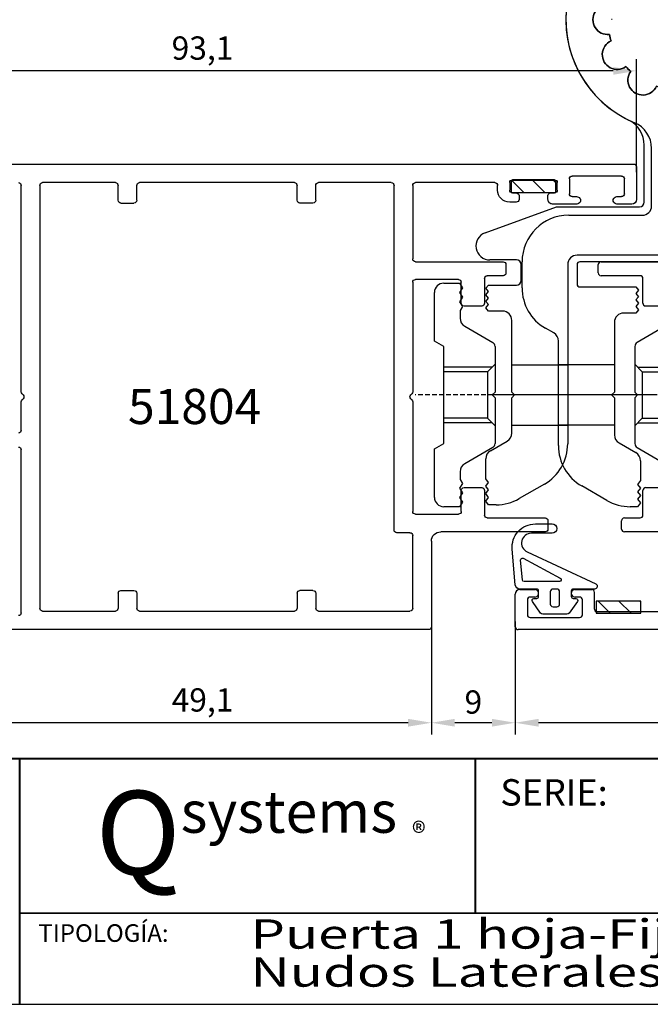
# Model space of a CAD drawing. Units: millimetres. Extents: x 2025 to 2234, y 126 to 423.
# Drawn here: x 2079 to 2147, y 126 to 231 of the extents above; entities that cross this region are included whole.
import ezdxf

# ---------------------------------------------------------------- set-up
doc = ezdxf.new("R2010")
doc.units = ezdxf.units.MM
for name, pattern in [('CONTINUA', [0]), ('DASHDOT', [23.853018093440898, 11.92650904672045, -5.963254523360223, 0, -5.963254523360223]), ('DASHED', [0.75, 0.5, -0.25])]:
    doc.linetypes.add(name, pattern=pattern)
for name, color, linetype in [('ACOTACION', 7, 'Continuous'), ('Capa1', 7, 'Continuous'), ('Catalogo', 7, 'Continuous'), ('DIBUJO', 7, 'Continuous'), ('Escuadra', 1, 'Continuous'), ('Junta', 7, 'Continuous'), ('LAVAAL Accesorio', 3, 'Continuous'), ('N', 2, 'Continuous'), ('Perfil', 7, 'Continuous'), ('Q', 1, 'Continuous'), ('TEXTO_CAJETIN', 2, 'Continuous'), ('VENTANA_4_1', 4, 'Continuous'), ('Z', 3, 'Continuous')]:
    doc.layers.add(name, color=color, linetype=linetype)
doc.layers.add('CAJETIN', color=7, linetype='Continuous', lineweight=40)
doc.styles.add('SERIE', font='ariblk.ttf')
doc.styles.get("Standard").update_dxf_attribs({"font": 'ARIALUNI.TTF'})
doc.dimstyles.new('ISO-25', dxfattribs={"dimtxt": 2.5, "dimasz": 2.5, "dimexe": 1.25, "dimexo": 0.625, "dimtad": 1, "dimtxsty": 'Standard', "dimcen": 2.5, "dimadec": 0, "dimazin": 0, "dimtfac": 1, "dimtmove": 0, "dimatfit": 3, "dimfxl": 1, "dimarcsym": 0})

# ---------------------------------------------------------------- blocks, each defined once
blk = doc.blocks.new('*D105')
at = {"layer": 'ACOTACION', "color": 0, "lineweight": -2, "transparency": 16777216}
for p, q in [((2132.500419822467, 166.6169914464164), (2132.500419822467, 154.4919962790777)), ((2177.500382002218, 165.4169962790826), (2177.500382002218, 154.4919962790777)), ((2175.000382002218, 155.7419962790777), (2135.000419822467, 155.7419962790777))]:
    blk.add_line(p, q, dxfattribs=at)
at = {"layer": 'ACOTACION', "color": 0, "transparency": 16777216}
for points in [[(2135.000419822467, 156.1586629457444), (2135.000419822467, 155.3253296124111), (2132.500419822467, 155.7419962790777)], [(2175.000382002218, 156.1586629457444), (2175.000382002218, 155.3253296124111), (2177.500382002218, 155.7419962790777)]]:
    blk.add_solid(points, dxfattribs=at)
at = {"layer": 'DEFPOINTS', "color": 0, "transparency": 16777216}
for p in [(2132.500419822467, 167.2419914464164), (2177.500382002218, 166.0419962790826), (2132.500419822467, 155.7419962790777)]:
    blk.add_point(p, dxfattribs=at)
at = {"layer": 'ACOTACION', "color": 0, "transparency": 16777216, "insert": (2155.000400912343, 157.6383127865811), "char_height": 2.5, "attachment_point": 5}
blk.add_mtext('45', dxfattribs=at)
blk = doc.blocks.new('*D106')
at = {"layer": 'ACOTACION', "color": 0, "lineweight": -2, "transparency": 16777216}
for p, q in [((2123.500471744176, 167.8865382854789), (2123.500471744176, 154.4919962790777)), ((2132.500419822467, 166.6169914464159), (2132.500419822467, 154.4919962790777)), ((2130.000419822467, 155.7419962790777), (2126.000471744176, 155.7419962790777))]:
    blk.add_line(p, q, dxfattribs=at)
at = {"layer": 'ACOTACION', "color": 0, "transparency": 16777216}
for points in [[(2126.000471744176, 156.1586629457444), (2126.000471744176, 155.3253296124111), (2123.500471744176, 155.7419962790777)], [(2130.000419822467, 156.1586629457444), (2130.000419822467, 155.3253296124111), (2132.500419822467, 155.7419962790777)]]:
    blk.add_solid(points, dxfattribs=at)
at = {"layer": 'DEFPOINTS', "color": 0, "transparency": 16777216}
for p in [(2123.500471744176, 168.5115382854789), (2132.500419822467, 167.2419914464159), (2123.500471744176, 155.7419962790777)]:
    blk.add_point(p, dxfattribs=at)
at = {"layer": 'ACOTACION', "color": 0, "transparency": 16777216, "insert": (2128.000445783322, 157.6442814086821), "char_height": 2.5, "attachment_point": 5}
blk.add_mtext('9', dxfattribs=at)
blk = doc.blocks.new('*D107')
at = {"layer": 'ACOTACION', "color": 0, "lineweight": -2, "transparency": 16777216}
for p, q in [((2123.500471744176, 167.8865382854793), (2123.500471744176, 154.4919962790777)), ((2074.400365971029, 165.4175742256155), (2074.400365971029, 154.4919962790777)), ((2121.000471744176, 155.7419962790777), (2076.900365971029, 155.7419962790777))]:
    blk.add_line(p, q, dxfattribs=at)
at = {"layer": 'ACOTACION', "color": 0, "transparency": 16777216}
for points in [[(2076.900365971029, 156.1586629457444), (2076.900365971029, 155.3253296124111), (2074.400365971029, 155.7419962790777)], [(2121.000471744176, 156.1586629457444), (2121.000471744176, 155.3253296124111), (2123.500471744176, 155.7419962790777)]]:
    blk.add_solid(points, dxfattribs=at)
at = {"layer": 'DEFPOINTS', "color": 0, "transparency": 16777216}
for p in [(2123.500471744176, 168.5115382854793), (2074.400365971029, 166.0425742256155), (2074.400365971029, 155.7419962790777)]:
    blk.add_point(p, dxfattribs=at)
at = {"layer": 'ACOTACION', "color": 0, "transparency": 16777216, "insert": (2098.950418857602, 157.8693837279181), "char_height": 2.5, "attachment_point": 5}
blk.add_mtext('49,1', dxfattribs=at)
blk = doc.blocks.new('*D110')
at = {"layer": 'ACOTACION', "color": 0, "lineweight": -2, "transparency": 16777216}
for p, q in [((2052.400398378285, 216.0670031814888), (2052.400398378285, 226.9919962790758)), ((2145.500452971026, 214.8670011117349), (2145.500452971026, 226.9919962790758)), ((2143.000452971026, 225.7419962790758), (2054.900398378285, 225.7419962790758))]:
    blk.add_line(p, q, dxfattribs=at)
at = {"layer": 'ACOTACION', "color": 0, "transparency": 16777216}
for points in [[(2054.900398378285, 226.1586629457425), (2054.900398378285, 225.3253296124091), (2052.400398378285, 225.7419962790758)], [(2143.000452971026, 226.1586629457425), (2143.000452971026, 225.3253296124091), (2145.500452971026, 225.7419962790758)]]:
    blk.add_solid(points, dxfattribs=at)
at = {"layer": 'DEFPOINTS', "color": 0, "transparency": 16777216}
for p in [(2052.400398378285, 225.7419962790758), (2052.400398378285, 215.4420031814888), (2145.500452971026, 214.2420011117349)]:
    blk.add_point(p, dxfattribs=at)
at = {"layer": 'ACOTACION', "color": 0, "transparency": 16777216, "insert": (2098.950425674656, 227.8693837279162), "char_height": 2.5, "attachment_point": 5}
blk.add_mtext('93,1', dxfattribs=at)
blk = doc.blocks.new('Art.830 Bisagra RAPIDA')
at = {"layer": 'N'}
for p, q in [((0.9999999999954525, 1.849999999993088), (6.211324865264942, 1.849999999993088)), ((6.211324865264942, 1.849999999993088), (6.788675134485857, 0.8499999999930878)), ((17.21132486534862, 0.8499999999930878), (17.78867513452224, 1.849999999993088)), ((17.78867513452224, 1.849999999993088), (22.99999999999545, 1.849999999993088)), ((9.094947017729282e-13, -0.8500000000076398), (-9.094947017729282e-13, 0.8500000000076398)), ((6.788675134485857, 0.8499999999930878), (17.21132486534862, 0.8499999999930878)), ((9.50000000000091, -3.850000000004002), (9.50000000000091, 0.8499999999939973)), ((14.50000000000273, -3.850000000002183), (14.49999999999909, 0.8499999999939973)), ((23.99999999999909, 0.8499999999876309), (24.00000000000091, -0.8500000000076398)), ((0.5000000000009095, -1.150000000006912), (9.094947017729282e-13, -0.8500000000076398)), ((1.000000000000909, -0.8500000000076398), (0.5000000000009095, -1.150000000006912)), ((1.500000000000909, -1.150000000006912), (1.000000000000909, -0.8500000000076398)), ((2.000000000000909, -0.8500000000076398), (1.500000000000909, -1.150000000006912)), ((2.500000000000909, -1.150000000006912), (2.000000000000909, -0.8500000000076398)), ((2.926066044500658, -0.8943603733077907), (2.500000000000909, -1.150000000006912)), ((3.754330181268415, -0.8943603733077907), (2.926066044500658, -0.8943603733077907)), ((21.0739339553993, -0.8943603733077907), (20.2456698185988, -0.8943603733077907)), ((21.50000000000091, -1.150000000006912), (21.0739339553993, -0.8943603733077907)), ((22.00000000000091, -0.8500000000076398), (21.50000000000091, -1.150000000006912)), ((22.50000000000091, -1.150000000006912), (22.00000000000091, -0.8500000000076398)), ((23.00000000000091, -0.8500000000076398), (22.50000000000091, -1.150000000006912)), ((23.50000000000091, -1.150000000006912), (23.00000000000091, -0.8500000000076398)), ((24.00000000000091, -0.8500000000076398), (23.50000000000091, -1.150000000006912)), ((6.355662432711142, -4.400000000017826), (4.62035558504158, -1.394360373289601)), ((19.37964441480744, -1.394360373316886), (17.64433756730159, -4.400000000003274)), ((8.700000000001637, -4.650000000006912), (9.50000000000091, -3.850000000004002)), ((14.50000000000091, -3.850000000003092), (9.50000000000091, -3.850000000004002)), ((15.30000000000018, -4.650000000006912), (14.50000000000091, -3.850000000003092)), ((11.70000000000164, -4.650000000006912), (6.788675134596815, -4.650000000006912)), ((12.00000000000091, -4.35000000000764), (11.70000000000164, -4.650000000006912)), ((12.00000000000091, -4.35000000000764), (12.30000000000018, -4.650000000006912)), ((17.211324865405, -4.650000000006912), (12.30000000000018, -4.650000000006912)), ((8.750000000001819, -17.44999999937113), (8.749999999998181, -11.44999999937113)), ((15.25000000000182, -17.44999999937113), (15.25, -11.44999999937204)), ((11.70000000000255, -17.44999999937204), (12.00000000000546, -17.14999999937095)), ((12.30000000000473, -17.44999999937204), (12.00000000000546, -17.14999999937095)), ((6.355662432711142, -19.89999999999736), (4.62035558504158, -22.90563962672559)), ((11.70000000000164, -19.65000000000828), (6.788675134596815, -19.65000000000828)), ((8.700000000001637, -19.65000000000828), (9.50000000000091, -20.45000000001119)), ((12.00000000000091, -19.95000000000755), (11.70000000000164, -19.65000000000828)), ((12.00000000000091, -19.95000000000755), (12.30000000000018, -19.65000000000828)), ((17.211324865405, -19.65000000000828), (12.30000000000018, -19.65000000000828)), ((15.30000000000018, -19.65000000000828), (14.50000000000091, -20.4500000000121)), ((19.37964441480744, -22.9056396266983), (17.64433756730159, -19.90000000001191)), ((14.50000000000091, -20.4500000000121), (9.50000000000091, -20.45000000001119)), ((9.50000000000091, -20.45000000001119), (9.50000000000091, -25.15000000000919)), ((14.50000000000273, -20.45000000001301), (14.49999999999909, -25.15000000000919)), ((0.5000000000009095, -23.15000000000828), (9.094947017729282e-13, -23.45000000000755)), ((1.000000000000909, -23.45000000000755), (0.5000000000009095, -23.15000000000828)), ((1.500000000000909, -23.15000000000828), (1.000000000000909, -23.45000000000755)), ((2.000000000000909, -23.45000000000755), (1.500000000000909, -23.15000000000828)), ((2.500000000000909, -23.15000000000828), (2.000000000000909, -23.45000000000755)), ((2.926066044500658, -23.4056396267074), (2.500000000000909, -23.15000000000828)), ((21.50000000000091, -23.15000000000828), (21.0739339553993, -23.4056396267074)), ((22.00000000000091, -23.45000000000755), (21.50000000000091, -23.15000000000828)), ((22.50000000000091, -23.15000000000828), (22.00000000000091, -23.45000000000755)), ((23.00000000000091, -23.45000000000755), (22.50000000000091, -23.15000000000828)), ((23.50000000000091, -23.15000000000828), (23.00000000000091, -23.45000000000755)), ((24.00000000000091, -23.45000000000755), (23.50000000000091, -23.15000000000828)), ((9.094947017729282e-13, -23.45000000000755), (-9.094947017729282e-13, -25.15000000002283)), ((3.754330181268415, -23.4056396267074), (2.926066044500658, -23.4056396267074)), ((21.0739339553993, -23.4056396267074), (20.2456698185988, -23.4056396267074)), ((23.99999999999909, -25.15000000000282), (24.00000000000091, -23.45000000000755)), ((6.211324865264942, -26.15000000000828), (6.788675134485857, -25.15000000000828)), ((6.788675134485857, -25.15000000000828), (17.21132486534862, -25.15000000000828)), ((17.21132486534862, -25.15000000000828), (17.78867513452224, -26.15000000000828)), ((0.9999999999954525, -26.15000000000828), (6.211324865264942, -26.15000000000828)), ((17.78867513452224, -26.15000000000828), (22.99999999999545, -26.15000000000828))]:
    blk.add_line(p, q, dxfattribs=at)
at = {"layer": 'N', "linetype": 'CONTINUA'}
for p, q in [((23.50444279962903, -7.549999999370584), (26.30000000000473, -7.549999999370584)), ((18.65470053846911, -10.94999999935385), (19.17431578066135, -10.04999999945062)), ((6.554700538401448, -11.44999999937204), (17.78867513467594, -11.44999999937204)), ((31.30000000000473, -12.54999999937058), (31.30000000000473, -20.44999999936658)), ((26.00000000001091, -13.44999999937204), (23.90000000000509, -13.44999999937204)), ((0.6698729810832447, -16.64282032242477), (2.224573519479236, -13.94999999937204)), ((23.600000000004, -13.74999999936949), (23.60000000000582, -19.74999999937131)), ((26.30000000000473, -24.04999999937058), (26.30000000000473, -13.74999999937495)), ((6.843375672897309, -17.94999999939387), (5.804145188432813, -19.74999999935312)), ((11.70000000000255, -17.44999999937204), (7.709401076694121, -17.44999999937204)), ((19.80000000000473, -17.44999999937204), (12.30000000000655, -17.44999999937204)), ((20.80000000000473, -19.74999999937131), (20.80000000000473, -18.44999999937204)), ((5.456968210637569e-12, -19.94999999937204), (5.456968210637569e-12, -19.14282032242477)), ((0.4000000000050932, -20.24999999937131), (5.456968210637569e-12, -19.94999999937204)), ((0.8000000000047294, -19.94999999937204), (0.4000000000050932, -20.24999999937131)), ((1.200000000006185, -20.24999999937131), (0.8000000000047294, -19.94999999937204)), ((1.600000000005821, -19.94999999937204), (1.200000000006185, -20.24999999937131)), ((2.000000000005457, -20.24999999937131), (1.600000000005821, -19.94999999937204)), ((2.400000000005093, -19.94999999937204), (2.000000000005457, -20.24999999937131)), ((2.800000000004729, -20.24999999937131), (2.400000000005093, -19.94999999937204)), ((21.15000000000509, -20.04999999937058), (20.80000000000473, -19.74999999937131)), ((21.50000000000546, -19.74999999937131), (21.15000000000509, -20.04999999937058)), ((21.85000000000582, -20.04999999937058), (21.50000000000546, -19.74999999937131)), ((22.20000000000618, -19.74999999937131), (21.85000000000582, -20.04999999937058)), ((22.55000000000473, -20.04999999937058), (22.20000000000618, -19.74999999937131)), ((22.90000000000509, -19.74999999937131), (22.55000000000473, -20.04999999937058)), ((23.25000000000546, -20.04999999937058), (22.90000000000509, -19.74999999937131)), ((23.60000000000582, -19.74999999937131), (23.25000000000546, -20.04999999937058)), ((4.93811978463782, -20.24999999937131), (2.800000000004729, -20.24999999937131)), ((32.30000000000473, -21.44999999937204), (38.46670682737204, -21.44999999937204)), ((38.46670682737204, -27.04999999937058), (29.30000000000473, -27.04999999937058))]:
    blk.add_line(p, q, dxfattribs=at)
at = {"layer": 'N'}
blk.add_lwpolyline([(53.01239872829683, -33.18265070765551), (52.55980762113359, -33.96656150031845, -0.577350269189723), (52.04019237886132, -33.96656150031845), (51.58760127169626, -33.18265070765551, -0.3137831566703838), (50.70912826133099, -31.57933333271353, -0.02403433913315588), (50.01306867317908, -31.39282472818445, -1.113016608209074), (47.2575979934827, -29.80195298951799, -0.02403433913315543), (46.74804700985987, -29.29240200589697, -1.113016608209074), (45.15717527119341, -26.53693132619878, -0.02403433913315743), (44.97066666666433, -25.84087173804869, -1.113016608209074), (44.97066666666433, -22.65912826071576, -0.02403433913315792), (45.15717527119341, -21.96306867256203, -1.113016608209074), (46.74804700985987, -19.20759799286748, -0.02403433913315205), (47.2575979934827, -18.69804700924283, -1.113016608209074), (50.01306867317908, -17.10717527057636, -0.02403433913316282), (50.70912826133099, -16.92066666604728, -1.113016608209074), (53.89087173866392, -16.92066666604728, -0.02403433913316338), (54.58693132681583, -17.10717527057636, -1.113016608209074), (57.3424020065122, -18.69804700924283, -0.02403433913314966), (57.85195299013321, -19.20759799286748, -1.113016608209074), (59.4428247288015, -21.96306867256203, -0.02403433913316032), (59.62933333333058, -22.65912826071576, -1.113016608209074), (59.62933333333058, -25.84087173804869, -0.0240343391331481), (59.4428247288015, -26.53693132619878, -1.113016608209074), (57.85195299013321, -29.29240200589697, -0.02403433913316032), (57.3424020065122, -29.80195298951799, -1.113016608209074), (54.58693132681583, -31.39282472818445, -0.02403433913315943), (53.89087173866392, -31.57933333271353, -0.3137831566703401)], format="xyb", close=True, dxfattribs=at)
for centre, radius, start, end in [((0.9999999999936335, 0.8499999999994543), 0.9999999999929514, 89.99999999989578, 179.9999999994789), ((22.99999999999363, 0.8499999999867214), 1.000000000006366, 1.042204158021965e-10, 89.99999999989578), ((3.754330181268415, -1.894360373306881), 1.00000000000018, 30.00000000122619, 90), ((20.2456698185988, -1.894360373306881), 1, 90, 150.0000000006414), ((6.788675134596815, -4.150000000007822), 0.4999999999990905, 209.9999999998693, 269.9999999997916), ((17.211324865405, -4.150000000007822), 0.4999999999991174, 269.9999999998957, 329.9999999998011), ((6.788675134596815, -20.15000000000737), 0.4999999999990905, 90.00000000020843, 150.0000000001307), ((17.211324865405, -20.15000000000737), 0.4999999999991174, 30.00000000019888, 90.00000000010422), ((3.754330181268415, -22.40563962670831), 1.00000000000018, 270, 329.9999999987738), ((20.2456698185988, -22.40563962670831), 1, 209.9999999993586, 270), ((0.9999999999936335, -25.15000000001464), 0.9999999999929514, 180.0000000005211, 270.0000000001042), ((22.99999999999363, -25.15000000000191), 1.000000000006366, 270.0000000001042, 359.9999999998958)]:
    blk.add_arc(centre, radius, start, end, dxfattribs=at)
at = {"layer": 'N', "linetype": 'CONTINUA'}
for centre, radius, start, end in [((23.50444279962903, -12.54999999937149), 4.999999999999836, 90, 150.0000000010647), ((26.30000000000473, -12.54999999937149), 5, 0, 90), ((6.554700538401448, -16.44999999937295), 5.000000000000213, 90, 149.9999999999878), ((17.78867513467594, -10.44999999937295), 1, 270, 330.0000000010647), ((52.30000000000473, -24.24999999937222), 12.00000000000013, 202.7472480084791, 157.2527519915209), ((23.90000000000509, -13.74999999937222), 0.3000000000001819, 89.99999999989578, 179.9999999996873), ((26.00000000000546, -13.74999999937222), 0.3000000000001819, 359.9999999991662, 89.99999999874936), ((5.000000000003638, -19.14282032242568), 4.999999999998863, 149.9999999999878, 180), ((7.709401076694121, -18.44999999937295), 1, 90, 150.0000000015782), ((19.80000000000473, -18.44999999937295), 1, 0, 90), ((4.93811978463782, -19.24999999937222), 0.9999999999999841, 270, 330.000000001205), ((38.46670682737204, -18.44999999937295), 3, 270, 337.2527519915208), ((32.30000000001019, -20.44999999936749), 1.000000000004547, 180, 269.9999999997916), ((29.30000000000473, -24.04999999937149), 3, 180, 270), ((38.46670682737204, -30.04999999937149), 2.999999999999944, 22.74724800847915, 90)]:
    blk.add_arc(centre, radius, start, end, dxfattribs=at)
at = {"layer": 'Q', "linetype": 'DASHED'}
blk.add_line((12.00000000000091, -7.41273363963046), (12.00000000000091, 3.933854162572061), dxfattribs=at)
at = {"layer": 'Q'}
for p, q in [((8.999999999997272, -4.350000000010368), (8.99999999999909, 0.8499999999939973)), ((15.00000000000091, -4.350000000004002), (15.00000000000091, 0.8499999999939973)), ((8.999999999997272, -19.95000000000482), (8.99999999999909, -25.15000000000919)), ((15.00000000000091, -19.95000000001119), (15.00000000000091, -25.15000000000919))]:
    blk.add_line(p, q, dxfattribs=at)
at = {"layer": 'Q', "linetype": 'DASHDOT'}
for p, q in [((12.00000000000182, -15.93646464630615), (12, -2.770534455823281)), ((12.00000000000182, -22.04414868767685), (12.00000000000182, -4.674753608386482)), ((52.30000000000473, -35.12102255882087), (52.30000000000473, -14.16833476821807)), ((52.30000000000473, -35.12102255881723), (52.30000000000473, -14.16833476821625)), ((62.49459298346665, -24.24999999937131), (41.83057495787034, -24.24999999937131)), ((42.10540701654281, -24.24999999937313), (62.76942504213912, -24.24999999937313))]:
    blk.add_line(p, q, dxfattribs=at)
at = {"layer": 'Z', "linetype": 'CONTINUA'}
for p, q in [((0.2000000000025466, -3.950000000006867), (0.6000000000040018, -3.650000000005775)), ((0.2000000000025466, -4.757179676946862), (0.2000000000025466, -3.950000000006867)), ((0.6000000000040018, -3.650000000005775), (1.000000000001819, -3.950000000006867)), ((1.000000000001819, -3.950000000006867), (1.400000000003274, -3.650000000005775)), ((1.400000000003274, -3.650000000005775), (1.80000000000291, -3.950000000006867)), ((1.80000000000291, -3.950000000006867), (2.200000000002547, -3.650000000005775)), ((2.200000000002547, -3.650000000005775), (2.600000000004002, -3.950000000006867)), ((2.600000000004002, -3.950000000006867), (3.000000000001819, -3.650000000005775)), ((3.000000000001819, -3.650000000005775), (5.138119784691298, -3.650000000007594)), ((6.004145188477196, -4.150000000011232), (7.043375673003538, -5.950000000006867)), ((21.00000000000182, -3.950000000006867), (21.350000000004, -3.650000000005775)), ((21.00000000000182, -5.450000000006867), (21.00000000000182, -3.950000000006867)), ((21.350000000004, -3.650000000005775), (21.70000000000255, -3.950000000006867)), ((21.70000000000255, -3.950000000006867), (22.05000000000291, -3.650000000005775)), ((22.05000000000291, -3.650000000005775), (22.40000000000327, -3.950000000006867)), ((22.40000000000327, -3.950000000006867), (22.75000000000182, -3.650000000005775)), ((22.75000000000182, -3.650000000005775), (23.100000000004, -3.950000000006867)), ((23.100000000004, -3.950000000006867), (23.45000000000255, -3.650000000005775)), ((23.45000000000255, -3.650000000005775), (23.80000000000291, -3.950000000006867)), ((23.80000000000291, -3.950000000006867), (23.80000000000291, -6.950000000003229)), ((26.50000000000182, -6.950000000014143), (26.50000000024193, -4.096301439086119)), ((29.4095389314225, -3.583271224214286), (32.20000000000255, -11.25000000000614)), ((2.424573519523619, -9.95000000003597), (0.8698729810985242, -7.257179676975966)), ((7.909401076793074, -6.450000000006867), (11.70000000000255, -6.450000000006867)), ((12.30000000000291, -6.450000000006867), (19.99999999999272, -6.450000000006867)), ((24.30000000000291, -7.450000000006867), (25.99999999999818, -7.450000000006867)), ((32.20000000000255, -11.25000000000614), (32.20000000000255, -20.15000000000396)), ((26.00000000000182, -12.45000000000687), (6.754700538429461, -12.45000000000687)), ((27.00000000000364, -23.25000000000614), (27.00000000000182, -13.45000000000687)), ((32.70000000000255, -20.65000000000578), (38.83003340730829, -20.65000000000759)), ((38.15786437649695, -26.25000000000614), (30.00000000000364, -26.25000000000614))]:
    blk.add_line(p, q, dxfattribs=at)
at = {"layer": 'Z'}
for p, q in [((8.75, -6.450000000006867), (8.75, -12.45000000000687)), ((12.00000000000182, -6.750000000006139), (11.70000000000255, -6.450000000006867)), ((12.00000000000182, -6.750000000006139), (12.30000000000291, -6.450000000006867)), ((15.25, -6.450000000006867), (15.25, -12.45000000000687))]:
    blk.add_line(p, q, dxfattribs=at)
blk.add_lwpolyline([(51.58760127171263, -33.18265070765733), (52.04019237887587, -33.96656150032027, 0.577350269189723), (52.55980762114814, -33.96656150032027), (53.01239872831138, -33.18265070765733, 0.3137831566703838), (53.89087173867847, -31.57933333271717, 0.02403433913315588), (54.58693132683038, -31.39282472818809, 1.113016608209074), (57.34240200652675, -29.80195298952162, 0.02403433913315543), (57.85195299014958, -29.29240200589879, 1.113016608209074), (59.44282472881605, -26.53693132620242, 0.02403433913315743), (59.62933333334513, -25.84087173805051, 1.113016608209074), (59.62933333334513, -22.65912826071758, 0.02403433913315792), (59.44282472881605, -21.96306867256567, 1.113016608209074), (57.85195299014958, -19.2075979928693, 0.02403433913315205), (57.34240200652675, -18.69804700924647, 1.113016608209074), (54.58693132683038, -17.10717527058, 0.02403433913316282), (53.89087173867847, -16.92066666605092, 1.113016608209074), (50.70912826134554, -16.92066666605092, 0.02403433913316338), (50.01306867319363, -17.10717527058, 1.113016608209074), (47.25759799349726, -18.69804700924647, 0.02403433913314966), (46.74804700987443, -19.2075979928693, 1.113016608209074), (45.15717527120796, -21.96306867256567, 0.02403433913316032), (44.97066666667888, -22.65912826071758, 1.113016608209074), (44.97066666667888, -25.84087173805051, 0.0240343391331481), (45.15717527120796, -26.53693132620242, 1.113016608209074), (46.74804700987443, -29.29240200589879, 0.02403433913316032), (47.25759799349726, -29.80195298952162, 1.113016608209074), (50.01306867319363, -31.39282472818809, 0.02403433913315943), (50.70912826134554, -31.57933333271717, 0.3137831566703401)], format="xyb", close=True, dxfattribs=at)
at = {"layer": 'Z', "linetype": 'CONTINUA'}
for centre, radius, start, end in [((28.00000000024193, -4.096301439201625), 1.5, 19.99999999998006, 179.9999999956227), ((5.138119784691298, -4.650000000006685), 1, 29.99999999967938, 90), ((5.200000000002547, -4.757179676942314), 4.999999999999589, 180, 210.0000000004732), ((7.909401076793074, -5.449999999996862), 1.000000000008113, 210.0000000002425, 270.0000000001042), ((19.99999999999454, -5.449999999998681), 1.000000000007276, 269.9999999998957, 359.9999999995831), ((24.30000000000473, -6.950000000002319), 0.5000000000027285, 180, 269.9999999996873), ((26.00000000000182, -6.950000000005957), 0.5, 269.9999999993747, 359.9999999991662), ((6.754700538429461, -7.450000000005957), 5, 210.0000000003827, 270), ((26.00000000000182, -13.45000000000596), 1, 0, 90), ((52.30000000000473, -24.24999999937222), 11.99999999999991, 199.47122063706, 153.8961188653174), ((38.83003340730829, -17.65000000000668), 3, 270, 333.8961188654106), ((32.70000000000618, -20.15000000000305), 0.5000000000027285, 180, 269.9999999996873), ((30.00000000000364, -23.25000000000523), 3, 180, 270), ((38.15786437649695, -29.25000000000523), 2.999999999999931, 19.47122063705995, 90)]:
    blk.add_arc(centre, radius, start, end, dxfattribs=at)
blk = doc.blocks.new('0706')
at = {"layer": 'Escuadra'}
h = blk.add_hatch(dxfattribs=at)
h.set_pattern_fill('ANSI31', color=256, scale=0.5)
h.set_pattern_definition([(45, (0, 0), (-1.122532015133644, 1.122532015133644), [])])
h.paths.add_polyline_path([(2.41154699542858, -1.350012034248721), (-2.388453004572511, -1.350012034248266), (-2.388453004572511, -0.05001203424853884), (2.411546995429489, -0.05001203425035783)])
at = {"layer": 'Escuadra', "ltscale": 0.1}
blk.add_lwpolyline([(2.41154699542858, -1.350012034248721), (-2.388453004572511, -1.350012034248266), (-2.388453004572511, -0.05001203424853884), (2.411546995429489, -0.05001203425035783)], close=True, dxfattribs=at)
blk = doc.blocks.new('51804')
for p, q in [((-13.85003961532288, 46.10003513681318), (-13.85003961532288, 47.70002525850418)), ((-11.85003961532288, 46.10003513681318), (-11.85003961532288, 47.70002525850464)), ((5.349958388475486, 46.10003513681318), (5.349958388475486, 47.70002525850714)), ((7.349958388475486, 46.10003513681318), (7.349958388475486, 47.70002525850759)), ((-13.5500396153227, 45.80003513681322), (-12.15003961532307, 45.80003513681322)), ((7.049958388475304, 45.80003513681322), (5.649958388475667, 45.80003513681322)), ((-13.85003961532288, 3.900015380203968), (-13.85003961532288, 2.300025258506821)), ((-13.5500396153227, 4.20001538020415), (-12.15003961532307, 4.20001538020415)), ((-11.85003961532288, 3.900015380203968), (-11.85003961532288, 2.300025258506821)), ((5.349958388475486, 3.900015380203968), (5.349958388475486, 2.300025258506821)), ((7.049958388475304, 4.20001538020415), (5.649958388475667, 4.20001538020415)), ((7.349958388475486, 3.900015380203968), (7.349958388475486, 2.300025258506821))]:
    blk.add_line(p, q)
at = {"lineweight": -3}
for centre, start, end in [((-14.15003961532307, 47.70002525850418), 0, 90.00000000001303), ((5.049958388475304, 47.70002525850714), 0, 90.00000000001303), ((7.649958388475667, 47.70002525850759), 90.00000000001303, 180), ((-11.5500396153227, 2.300025258506821), 180, 270)]:
    blk.add_arc(centre, 0.3, start, end, dxfattribs=at)
for centre, start, end in [((-11.5500396153227, 47.70002525850464), 90.00000000001303, 180), ((-13.5500396153227, 46.10003513681318), 180, 270), ((-12.15003961532307, 46.10003513681318), 270, 0), ((5.649958388475667, 46.10003513681318), 180, 270), ((7.049958388475304, 46.10003513681318), 270, 0), ((-13.5500396153227, 3.900015380203968), 90, 180), ((-12.15003961532307, 3.900015380203968), 0, 90), ((5.649958388475667, 3.900015380203968), 90, 180), ((7.049958388475304, 3.900015380203968), 0, 90), ((-14.15003961532307, 2.300025258506821), 270, 0), ((5.049958388475304, 2.300025258506821), 270, 0), ((7.649958388475667, 2.300025258506821), 180, 270)]:
    blk.add_arc(centre, 0.3, start, end)
at = {"layer": 'Perfil', "lineweight": -3}
for p, q in [((-48.25003411342434, 49.69999991112832), (-48.25003411342573, 46.20002890082105)), ((44.55002045717136, 50.00000690241571), (-47.95003413557203, 49.99999991112819)), ((-46.65003411342536, 48.6999979575703), (-41.3500307126053, 48.6999979575703)), ((-46.95003411342555, 46.79998489015179), (-46.95003411342645, 48.39999795756921)), ((-41.05003071260512, 48.39999795756921), (-41.05003071260603, 46.7999807641645)), ((-39.75003071260494, 47.19998076416505), (-39.75003071260494, 48.00000483266285)), ((-39.45003071260476, 48.30000483266213), (-34.94999335398938, 48.30000483266213)), ((-34.6499933539892, 48.00000483266285), (-34.6499933539892, 47.19998076416323)), ((-33.3500307126053, 47.20000483266267), (-33.3500307126053, 47.70000483266176)), ((-33.05003071260603, 48.00000483266285), (-24.550034113425, 48.00000483266285)), ((-24.25003411342482, 47.70000483266176), (-24.25003411342573, 39.80000000000018)), ((-22.25003411341754, 10.69999999999982), (-22.25003411342846, 47.70002525850396)), ((-21.95003411342827, 48.00002525850323), (-14.15003961532307, 48.00002525850414)), ((-11.5500396153227, 48.00002525850459), (5.049958388475235, 48.00002525850714)), ((7.649958388475667, 48.00002525850778), (15.44995288657496, 48.00002525850869)), ((15.74995288657514, 47.7000252585085), (15.74995288657514, 2.300025258506857)), ((17.75005288657626, 25.54863166755331), (17.75005288657535, 47.70007827161498)), ((-39.05003071260512, 46.89998076416305), (-39.45003071260476, 46.89998076416305)), ((-38.75003071260494, 46.20000483266267), (-38.75003071260494, 46.59998076416377)), ((-35.6499933539892, 46.59998076416377), (-35.6499933539892, 46.20000483266267)), ((-34.94999335398848, 46.89998076416305), (-35.34999335398902, 46.89998076416305)), ((-47.75004786671911, 45.70002890100932), (-46.1500417467862, 45.69998489030422)), ((-46.15003074415404, 46.49998489015252), (-46.65003411342536, 46.49998489015252)), ((-41.84159378515346, 45.70000483264903), (-39.25003071260494, 45.70000483266267)), ((-41.35003071260621, 46.49998076416341), (-41.82876323777259, 46.49998076417523)), ((-35.34999335398902, 45.90000483266249), (-34.65003071260548, 45.90000483266249)), ((-34.25003411342482, 39.20000000000164), (-34.25003411342482, 38.30000000000018)), ((-24.550034113425, 39.50000000000182), (-33.95003411342464, 39.50000000000182)), ((-33.95003411342464, 38.00000000000182), (-32.25003411342391, 38.00000000000182)), ((-31.95003411342464, 37.69999999999982), (-31.95003411342464, 35.04997474148968)), ((-29.45003411342464, 35.04997474148968), (-29.45003411342464, 37.30000000000109)), ((-29.15003411342536, 37.60000000000036), (-24.550034113425, 37.60000000000127)), ((-24.25003411342482, 37.30000000000109), (-24.25003411342209, 25.54852813742582)), ((-31.65003411342445, 34.74997474149131), (-29.75003411342482, 34.74997474149131)), ((-24.25003411342209, 24.45147186257509), (-24.25003411341845, 12.69999999999982)), ((-24.16216614777863, 25.33639610306909), (-24.03790207906536, 25.21213203435582)), ((-24.03790207906536, 24.78786796564509), (-24.16216614777773, 24.66360389693273)), ((17.53792085221862, 25.21223556448331), (17.66218492093189, 25.33649963319749)), ((17.66218492093098, 24.66370742705931), (17.53792085221862, 24.78797149577076)), ((17.75005288657626, 21.40007827161844), (17.75005288657535, 24.45157539270349)), ((17.75005288657717, 1.800078271616258), (17.75005288657535, 19.30007827161535)), ((-31.95003411342555, 14.94999999999982), (-31.95003411342464, 12.30000000000018)), ((-29.75003411342482, 15.25), (-31.65003411342354, 15.25)), ((-29.45003411342464, 12.69999999999982), (-29.45003411342464, 14.94999999999982)), ((-38.75003411342482, 11.70000000000164), (-38.75003411342482, 10.80000000000018)), ((-32.25003411342391, 12.00000000000182), (-38.45003411342464, 12.00000000000182)), ((-24.55003411341863, 12.40000000000055), (-29.15003411342536, 12.40000000000055)), ((-38.45003411342464, 10.50000000000182), (-27.25005288657871, 10.50000000000182)), ((-24.25005288657508, 2.300025258506594), (-24.25005288657962, 10.10000000000036)), ((-23.95005288657944, 10.40000000000055), (-22.55003411341772, 10.40000000000055)), ((-26.25005288657871, 9.5), (-26.25005288657506, 0.2999999999998799)), ((-14.15003961532307, 2.000025258506867), (-23.95005288657489, 2.000025258506867)), ((5.049958388475304, 2.000025258506821), (-11.5500396153227, 2.000025258506867)), ((15.44995288657514, 2.000025258506867), (7.649958388475667, 2.000025258506867)), ((-25.95005288657505, 0), (22.55005288657555, 0))]:
    blk.add_line(p, q, dxfattribs=at)
for centre, radius, start, end in [((-47.95003411342434, 49.6999999111282), 0.3, 90.00000422989477, 179.9999999999773), ((-46.65003411342536, 48.39999795756921), 0.3000000000010914, 90, 180.000000000013), ((-41.35003071260576, 48.39999795756967), 0.3000000000006366, 359.9999999999088, 89.99999999990881), ((-39.45003071260521, 48.0000048326624), 0.2999999999997272, 89.99999999990881, 179.9999999999088), ((-34.94999335398893, 48.0000048326624), 0.2999999999997272, 7.816531185164739e-11, 90.00000000009119), ((-33.05003071260512, 47.70000483266267), 0.3000000000001819, 90.00000000016936, 180.0000000001824), ((-24.55003411342545, 47.70000483266222), 0.3000000000006366, 359.9999999999088, 89.99999999990881), ((-21.95003411342873, 47.7000252585035), 0.2999999999997272, 89.99999999990881, 179.9999999998958), ((15.44995288657496, 47.7000252585085), 0.3000000000001251, 359.999999999987, 90), ((18.05005288657553, 47.70007827161498), 0.3000000000001819, 90, 180), ((-46.65003411342582, 46.79998489015225), 0.299999999999784, 180.0000000000912, 270.0000000000912), ((-41.35003071260667, 46.79998076416405), 0.3000000000006366, 270.0000000000912, 1.042204158021965e-10), ((-39.45003071260385, 47.19998076416414), 0.3000000000010346, 179.9999999998176, 269.9999999998306), ((-39.05003071260467, 46.59998076416332), 0.2999999999997272, 7.816531185164739e-11, 90.00000000009119), ((-35.34999335398948, 46.59998076416332), 0.2999999999997272, 89.99999999990881, 179.9999999999088), ((-34.94999335398893, 47.19998076416277), 0.2999999999997272, 270.0000000000912, 7.816531185164739e-11), ((-34.65003071260548, 47.2000048326629), 1.300000000000409, 270, 359.999999999987), ((-47.75003411342573, 46.20002890082014), 0.5, 179.9999999998958, 269.9984239886688), ((-46.15003074415313, 46.09998489015265), 0.399999999999812, 269.9984239889033, 90.00000000013027), ((-41.84992872568432, 46.10022937218264), 0.4003113204476723, 86.96921172513726, 271.1930500146659), ((-39.25003071260494, 46.20000483266267), 0.4999999999998863, 270, 1.302755197527456e-11), ((-35.34999335398902, 46.20000483266267), 0.3000000000001819, 180, 270), ((-33.95003411342464, 39.20000000000164), 0.3000000000001819, 90, 180), ((-24.55003411342454, 39.80000000000064), 0.2999999999988177, 269.9999999999088, 359.9999999999088), ((-33.95003411342555, 38.30000000000109), 0.2999999999992724, 180.0000000001694, 270.0000000001693), ((-32.25003411342527, 37.70000000000118), 0.3000000000006366, 359.9999999997394, 89.99999999973946), ((-29.15003411342536, 37.30000000000109), 0.2999999999992724, 90, 180), ((-24.550034113425, 37.30000000000086), 0.3000000000003524, 2.605510395054913e-11, 90), ((-31.65003411342536, 35.04997474149059), 0.2999999999992724, 180.0000000001563, 270.0000000001693), ((-29.75003411342391, 35.04997474149059), 0.2999999999992724, 269.9999999998306, 359.9999999998176), ((-23.95003411342054, 25.54852813742514), 0.3000000000015461, 179.9999999998567, 224.9999999997144), ((17.45005288657607, 25.54863166755399), 0.3000000000002355, 314.9999999999171, 359.9999999998828), ((-23.95003411341918, 24.45147186257532), 0.3000000000028884, 135.0000000001382, 180.0000000000261), ((-24.25003411342163, 25.00000000000045), 0.2999999999997934, 315.0000000001197, 44.99999999988025), ((17.75005288657535, 25.00010353012703), 0.3000000000007581, 135.0000000000645, 224.9999999999355), ((17.45005288657516, 24.45157539270303), 0.3000000000001819, 1.042204158021965e-10, 45.00000000006448), ((18.05005288657735, 21.40007827161844), 0.3000000000012051, 180.000000000013, 270), ((18.05005288657644, 19.30007827161535), 0.3000000000010914, 90, 180), ((-31.65003411342445, 14.94999999999914), 0.3000000000009209, 89.99999999983065, 179.9999999998567), ((-29.75003411342482, 14.94999999999982), 0.3000000000001819, 0, 90), ((-29.15003411342536, 12.69999999999959), 0.299999999999045, 179.9999999999479, 270), ((-24.55003411341818, 12.70000000000027), 0.2999999999997272, 269.9999999999088, 359.9999999999349), ((-38.45003411342464, 11.70000000000164), 0.3000000000001819, 90, 180), ((-32.250034113423, 12.30000000000041), 0.2999999999983629, 269.9999999998306, 359.9999999999479), ((-38.45003411342555, 10.80000000000109), 0.2999999999992724, 180.0000000001694, 270.0000000001693), ((-22.55003411341727, 10.70000000000027), 0.2999999999996703, 269.9999999999088, 359.9999999999218), ((-27.25005288657962, 9.500000000000682), 1.000000000001137, 359.9999999999609, 89.99999999994789), ((-23.95005288657944, 10.10000000000036), 0.3000000000001819, 90, 180.000000000013), ((-23.95005288657489, 2.300025258506821), 0.3, 180.0000000000261, 270), ((15.44995288657514, 2.300025258506857), 0.3, 270, 0), ((18.05005288657689, 1.800078271615803), 0.299999999999784, 179.9999999999218, 269.9999999999088), ((-25.95005288657505, 0.3), 0.3, 180.0000000000228, 270)]:
    blk.add_arc(centre, radius, start, end, dxfattribs=at)
blk = doc.blocks.new('Goma')
at = {"layer": 'Junta'}
blk.add_lwpolyline([(-367.4253272864856, 795.8289968270292, -0.2447146012631811), (-367.5532618504524, 796.0747568327506), (-367.5532618505918, 798.6500946787535, -0.2446984432290009), (-367.425334781497, 798.8958402920405), (-366.1679771378614, 799.7762515923393, -0.6068148963145819), (-365.8532618505912, 799.612421183481), (-365.8532618505915, 799.3124211834813, 0.4142135623728869), (-365.6532618505917, 799.1124211834813), (-365.0532618505915, 799.1124211834815, 0.4142135623738858), (-364.8532618505912, 799.3124211834818), (-364.8532618505924, 801.1123439718572, -0.3888787318531208), (-364.3968397219662, 801.6104413209034), (-360.5711512074607, 801.945145696104, -0.4400105308919148), (-357.8532618505912, 799.4546589508736), (-357.8532618505917, 797.6546589508746, -0.9999999999999999), (-358.8532618505915, 797.6546589508746), (-358.8532618505919, 799.889962972765, 0.8025848516714381), (-360.8548850269805, 800.3337121475927), (-364.2813656484933, 792.9856007420979, -0.8026099193201324), (-364.853261850453, 793.1123870773922), (-364.8532618505919, 795.4124211834819, 0.414213562373095), (-365.0532618505916, 795.6124211834815), (-365.6532618505915, 795.6124211834817, 0.414213562373428), (-365.8532618505915, 795.4124211834815), (-365.8532618505912, 795.1124211834817, -0.6068253314692404), (-366.1679821357831, 794.9485942743195), (-367.4253272865657, 795.8289968269148)], format="xyb", dxfattribs=at)
for points in [[(-361.540612062794, 800.7561270402327), (-363.6720002931822, 796.7874782609986, -0.8025848516712001), (-364.0532618505892, 796.8720019133464), (-364.0532618505919, 800.654178384849, -0.3888787318531749), (-363.8706929991415, 800.8534173244673), (-361.739304768751, 801.0398896321988, -0.5773502691894172)], [(-364.8532618505917, 797.1624211834815), (-364.8532618505917, 797.5624211834815, 0.414213562373095), (-365.1532618505917, 797.8624211834815), (-366.4532618505916, 797.8624211834815, 0.4142135623731783), (-366.7532618505917, 797.5624211834813), (-366.7532618505917, 797.1624211834812, 0.4142135623732334), (-366.4532618505918, 796.8624211834815), (-365.1532618505918, 796.8624211834815, 0.4142135623733585)]]:
    blk.add_lwpolyline(points, format="xyb", close=True, dxfattribs=at)
blk = doc.blocks.new('51820')
for p, q in [((7.201490158952673, -1.899999999999778), (14.30231811901367, -1.899999999999778)), ((4.201490158951878, -4.29999999999826), (4.601490158953356, -4.29999999999826)), ((-0.5985098410458702, -37.60000000000014), (-1.393919666350809, -37.60000000000014))]:
    blk.add_line(p, q)
at = {"lineweight": -3}
for centre, start, end in [((-1.798547199663767, -2.199999999997896), 0, 90), ((4.201490158951878, -3.99999999999826), 179.9999999999349, 270), ((-1.393919666350809, -37.90000000000013), 90, 179.999675568765), ((-0.5985098410458703, -37.30000000000014), 270, 0)]:
    blk.add_arc(centre, 0.3, start, end, dxfattribs=at)
for centre, start, end in [((7.201490158952672, -2.199999999999778), 90, 180.0000000000254), ((14.30231811901367, -2.199999999999778), 0, 90), ((4.601490158953356, -4.59999999999826), 2.931199194436777e-11, 90)]:
    blk.add_arc(centre, 0.3, start, end)
at = {"layer": 'Perfil', "lineweight": -3}
for p, q in [((-21.59851390097174, -2.273736754432321e-13), (22.80232151983197, 6.336411942082631e-15)), ((-21.89851390097192, -3.499999999995225), (-21.89851390097192, -0.3000000000004093)), ((23.10232151983196, -0.2999999999997562), (23.10232151983473, -3.799971099180084)), ((-1.798547199663816, -1.899999999997896), (-19.59851390097174, -1.900000000000773)), ((4.601490158952151, -1.899999999997941), (0.1014528003363235, -1.899999999997941)), ((15.90231811901367, -1.600002042431015), (15.90231811901367, -3.200019235837317)), ((21.50232151983437, -1.300002042431061), (16.20231811901431, -1.300002042431061)), ((21.80232151983409, -3.200015109848664), (21.80232151983455, -1.60000204243147)), ((-26.89851390097238, -3.99999999999568), (-26.89851390097238, -3.099999999995816)), ((-26.59851390097219, -2.799999999995862), (-24.77227433167536, -2.799999999995862)), ((-24.51246671054014, -2.949999999995498), (-24.10832152210742, -3.649999999996226)), ((-19.89851390097192, -2.200000000000955), (-19.89851390097192, -3.49999999999568)), ((-1.498547199663586, -2.199999999997896), (-1.498547199663586, -3.999999999998078)), ((-0.1985471996638584, -2.199999999997896), (-0.1985471996638584, -3.000024068497065)), ((4.901490158952333, -3.000024068496838), (4.901490158952333, -2.19999999999835)), ((6.901490158952672, -2.199999999999911), (6.901490158956221, -10.20000000000005)), ((14.60231811901367, -2.199999999999778), (14.60231811901367, -3.999995167342641)), ((-23.84851390097174, -3.799999999996317), (-22.19851390097165, -3.799999999994952)), ((0.1014528003363235, -3.300024068496792), (0.5014528003359597, -3.300024068496792)), ((0.8014528003361416, -3.600024068496974), (0.8014528003361416, -3.999999999998078)), ((3.901490158951878, -3.999999999997919), (3.901490158952333, -3.600024068496747)), ((4.20149015895206, -3.300024068496792), (4.601490158952151, -3.300024068496792)), ((16.20231811901431, -3.500019235837499), (16.6810506441816, -3.500019235824993)), ((21.00231815056259, -3.500015109848846), (21.50232151983391, -3.500015109848619)), ((-25.6382997354599, -4.299999999995862), (-26.59851390097265, -4.299999999995862)), ((-24.97434692589195, -5.149999999995316), (-25.37849211432467, -4.449999999995498)), ((0.5014528003359597, -4.29999999999826), (-1.198547199663858, -4.299999999998033)), ((4.901490158956221, -10.20000000000005), (4.901490158953357, -4.599999999998107)), ((16.69388119156201, -4.299995167350971), (14.90231811901228, -4.29999516734264)), ((22.60233527312766, -4.299971098991364), (21.00232915319475, -4.300015109697142)), ((-21.6985139009721, -5.299999999995862), (-24.71453930475627, -5.299999999995407)), ((1.70149015895413, -10.50000000000023), (4.60149015895604, -10.50000000000023)), ((7.201490158956403, -10.50000000000023), (11.40149015895759, -10.49999999999977)), ((11.70149015895777, -10.79999999999995), (11.70149015895731, -11.69999999999959)), ((-0.2985098410459557, -28.99998932187734), (-0.2985098410458704, -12.50000000000023)), ((6.601490158958313, -12.40000000000077), (2.001490158954311, -12.39999999999986)), ((9.401490158957131, -12.2999999999995), (9.401490158957586, -14.95000000000095)), ((11.40149015895713, -11.99999999999977), (9.701490158957313, -11.99999999999932)), ((1.70149015895413, -12.70000000000005), (1.701490158955949, -24.45147186257987)), ((6.901490158957586, -14.95000000000095), (6.901490158957586, -12.70000000000005)), ((9.101490158957859, -15.25000000000068), (7.201490158957313, -15.25000000000068)), ((1.61362219331204, -24.66360389693568), (1.48935812460013, -24.78786796564805)), ((1.48935812460013, -25.21213203435968), (1.61362219331204, -25.33639610307205)), ((1.701490158955949, -25.54852813742741), (1.701490158957768, -37.30000000000041)), ((-21.89841390097206, -36.99998932187636), (-21.89841390097217, -29.59998932187687)), ((-21.59841390097199, -29.29998932187668), (-0.5985098410460523, -29.29998932187759)), ((-20.39841390097217, -31.09998932187687), (-20.39841390097183, -36.99998932187636)), ((-0.5985098410460523, -30.79998932187668), (-20.09841390097199, -30.79998932187714)), ((-0.2985098410458704, -37.30000000000014), (-0.2985098410459557, -31.09998932187677)), ((7.201490158957313, -34.75000000000023), (9.179135872488132, -34.75000000000023)), ((6.901490158957586, -37.30000000000041), (6.901490158957586, -35.05000000000041)), ((9.401490158957586, -35.03977774788677), (9.40149015895804, -37.70000000000095)), ((-20.6984139009719, -37.29998932187668), (-21.59841390097199, -37.29998932187668)), ((-1.693919666345999, -37.89999830128216), (-1.693952591287614, -43.71466714796199)), ((2.00149015895704, -37.60000000000014), (6.601490158957859, -37.60000000000014)), ((9.701490158957313, -38.00000000000023), (13.90149015895759, -38.00000000000023)), ((14.20149015895777, -38.30000000000041), (14.20149015895731, -39.19999999999459)), ((0.1015031589574916, -39.80000000000099), (0.1015031589573256, -45.199999999995)), ((13.90149015895713, -39.49999999999477), (0.4015031589573557, -39.50000000000091)), ((-7.098496841042561, -45.199999999995), (-7.098496841042561, -44.29999999999445)), ((-6.798496841042379, -43.99999999999427), (-1.993593834727972, -43.99999999999481)), ((-0.1984968410426062, -45.49999999999507), (-6.798496841042834, -45.49999999999473))]:
    blk.add_line(p, q, dxfattribs=at)
for centre, radius, start, end in [((22.80232151983196, -0.2999999999999936), 0.3, 4.531654310149219e-11, 90.00000000000031), ((-21.59851390097174, -0.3000000000004093), 0.3000000000001535, 90, 180), ((-19.59851390097174, -2.200000000000955), 0.3000000000002103, 90.00000000002606, 180), ((0.1014528003363235, -2.199999999998123), 0.3000000000000682, 89.99999999997395, 179.9999999999609), ((4.601490158951947, -2.199999999999818), 0.3000000000000398, 359.999999999974, 89.99999999997395), ((16.20231811901385, -1.600002042431242), 0.3000000000000966, 89.99999999994789, 179.9999999999609), ((21.50232151983437, -1.600002042431242), 0.300000000000253, 359.999999999974, 90), ((-26.59851390097219, -3.099999999995816), 0.3000000000000398, 90, 180), ((-24.77227433167536, -3.099999999995816), 0.2999999999998693, 30.00000000007975, 90.00000000007815), ((0.1014528003363235, -3.000024068497065), 0.299999999999784, 180, 270), ((4.601490158952151, -3.00002406849661), 0.3000000000001819, 269.9999999999479, 359.999999999974), ((-26.59851390097265, -3.99999999999568), 0.3000000000001251, 179.9999999999739, 269.9999999999739), ((-23.84851390097174, -3.499999999996135), 0.3000000000001593, 209.999999999986, 269.9999999999739), ((-22.19851390097165, -3.499999999994998), 0.2999999999999545, 270, 359.999999999974), ((-21.6985139009721, -3.49999999999568), 1.800000000000097, 270, 0), ((-1.198547199663858, -3.999999999998078), 0.3, 180, 270), ((0.5014528003359597, -3.600024068496974), 0.3000000000001535, 1.302755197527456e-11, 90), ((0.5014528003359597, -3.999999999998078), 0.3000000000002387, 270, 0), ((4.201490158952515, -3.600024068496747), 0.2999999999999545, 90, 180.000000000026), ((14.90231811901367, -3.999995167342641), 0.3, 180, 269.9999999997335), ((16.20231811901385, -3.200019235837317), 0.3000000000001393, 180, 270.0000000000521), ((16.70221613209287, -3.899770627817361), 0.4003113204475721, 268.8069499853472, 93.03078827483672), ((21.00231815056122, -3.900015109848709), 0.3999999999998688, 89.99999999984367, 270.0015760111228), ((21.50232151983391, -3.200015109848437), 0.3000000000001535, 270, 359.9999999999609), ((22.60232151983473, -3.799971099180539), 0.5000000000000284, 270.0015760112792, 5.211020790109826e-11), ((-25.63829973545944, -4.599999999995589), 0.2999999999997588, 30.00000000005544, 90.00000000005213), ((-24.71453930475673, -4.999999999995453), 0.2999999999998408, 209.9999999999504, 270.0000000000782), ((1.70149015895413, -12.50000000000023), 2, 90, 180), ((4.60149015895604, -10.20000000000005), 0.3000000000000682, 270, 0), ((7.201490158956403, -10.20000000000005), 0.3000000000000966, 180, 270), ((11.40149015895759, -10.79999999999995), 0.3000000000001819, 359.999999999987, 90), ((2.001490158954311, -12.70000000000005), 0.3000000000001535, 89.99999999997395, 179.999999999987), ((6.601490158958313, -12.70000000000005), 0.299999999999244, 0, 90), ((9.701490158957313, -12.2999999999995), 0.3000000000001819, 89.99999999997395, 180), ((11.40149015895713, -11.69999999999959), 0.3000000000002103, 270, 0), ((7.201490158957313, -14.95000000000095), 0.299999999999784, 180.000000000013, 270.000000000026), ((9.101490158957859, -14.95000000000073), 0.2999999999998408, 269.9999999999739, 359.999999999974), ((1.701490158955949, -25.00000000000387), 0.2999999999998336, 135.0000000000092, 224.9999999999908), ((1.401490158956221, -24.45147186258009), 0.2999999999996703, 315.000000000046, 5.211020790109826e-11), ((1.401490158956676, -25.54852813742764), 0.2999999999994719, 3.908265592582369e-11, 44.99999999998158), ((-21.59841390097199, -29.59998932187687), 0.3000000000001819, 90.00000000002606, 180.000000000013), ((-0.5985098410460523, -28.99998932187741), 0.3000000000000966, 270.000000000026, 1.302755197527456e-11), ((-20.09841390097199, -31.09998932187709), 0.2999999999998977, 89.99999999997395, 179.9999999999739), ((-0.5985098410460523, -31.09998932187664), 0.3000000000000966, 359.999999999974, 90), ((7.201490158957768, -35.05000000000018), 0.3000000000000682, 90.00000000002606, 180.0000000000261), ((9.101490158957859, -35.039777747887), 0.2999999999999379, 2.605510395054913e-11, 75.00000000003409), ((-21.59841390097199, -36.9999893218765), 0.3000000000000682, 179.9999999999739, 270), ((-20.6984139009719, -36.9999893218765), 0.3000000000000682, 270, 2.605510395054913e-11), ((2.001490158957495, -37.30000000000041), 0.2999999999996987, 180, 269.9999999999739), ((6.601490158957859, -37.30000000000041), 0.2999999999997272, 269.9999999999739, 359.999999999987), ((9.701490158957313, -37.70000000000095), 0.2999999999992724, 180.000000000013, 270), ((13.90149015895759, -38.30000000000018), 0.3000000000000966, 359.999999999974, 89.99999999997395), ((0.4015031589574916, -39.800000000001), 0.3, 90.00000000002606, 179.9999999999982), ((13.90149015895713, -39.19999999999459), 0.3000000000001819, 270.000000000026, 0), ((-6.798496841042379, -44.29999999999445), 0.3000000000001819, 90, 180), ((-1.993593834727835, -43.699999999995), 0.2999999999998124, 269.9999999999739, 357.1976639281889), ((-6.798496841042834, -45.199999999995), 0.2999999999998124, 180.000000000013, 270.000000000026), ((-0.1984968410427426, -45.199999999995), 0.3000000000000682, 270.000000000026, 0)]:
    blk.add_arc(centre, radius, start, end, dxfattribs=at)

msp = doc.modelspace()

# ---------------------------------------------------------------- linework, layer by layer
at = {"layer": 'CAJETIN', "color": 1}
for p, q in [((2234.395427723479, 151.8833023544964), (2024.545427723478, 151.8833023544964)), ((2079.341117060007, 125.5077441099133), (2079.341117060007, 151.8833023544964)), ((2128.187601124467, 151.8833023544964), (2128.187601124467, 135.2757279376119)), ((2208.664926704897, 135.2839489561676), (2079.341117060007, 135.2707381116083))]:
    msp.add_line(p, q, dxfattribs=at)
at = {"layer": 'Catalogo', "color": 7}
msp.add_lwpolyline([(2024.545427723478, 125.5124627463487), (2234.395427723479, 125.5124627463487), (2234.395427723479, 422.562462746349), (2024.545427723478, 422.562462746349)], close=True, dxfattribs=at)
at = {"layer": 'DIBUJO', "color": 1}
msp.add_line((2024.545427723478, 151.8833023544964), (2234.395427723479, 151.8833023544964), dxfattribs=at)

# ---------------------------------------------------------------- block references
at = {"layer": 'ACOTACION', "xscale": -1}
msp.add_blockref('51804', (2097.250418857604, 165.7419962790731), dxfattribs=at)
at = {"layer": 'ACOTACION', "xscale": -1, "rotation": 180}
for p in [(2134.450430890898, 212.6210249495201), (2143.550441902594, 167.4419914464163)]:
    msp.add_blockref('0706', p, dxfattribs=at)
at = {"layer": 'ACOTACION', "rotation": 180}
msp.add_blockref('51820', (2155.601868101247, 165.7419962789949), dxfattribs=at)
at = {"layer": 'Junta', "rotation": 90.00000000000001}
msp.add_blockref('Goma', (2934.112847278628, 534.9454299419597), dxfattribs=at)
at = {"layer": 'LAVAAL Accesorio', "rotation": 90.00000000000001}
msp.add_blockref('Art.830 Bisagra RAPIDA', (2125.677377942918, 178.9420354148733), dxfattribs=at)

# ---------------------------------------------------------------- texts
at = {"layer": 'Capa1', "color": 252, "true_color": 0x8a8d8f, "insert": (2087.490788810469, 143.9260667629373), "char_height": 9.600000000000001, "width": 33.13628859967767, "attachment_point": 4}
msp.add_mtext('{\\fCentury Gothic|b0|i0|c0|p34;\\H0.9375x;\\C232;\\c8196052;Q\\H0.5x;\\C252;\\c9407882;systems}', dxfattribs=at)
at = {"layer": 'Capa1', "color": 252, "insert": (2122.877077410146, 143.9260667629373), "char_height": 9.600000000000001, "width": 2.25, "attachment_point": 6}
msp.add_mtext('\\pt0.93363;{\\H0.23438x;®}', dxfattribs=at)
at = {"layer": 'TEXTO_CAJETIN', "color": 1, "style": 'SERIE'}
for s, height, p in [('51804', 3.778434935007027, (2090.952251604602, 187.8178667437638)), ('SERIE: ', 2.83382620125527, (2130.888959637371, 146.8471521053409)), ('TIPOLOGÍA:', 1.889217467503513, (2081.343567315518, 132.2127733283107))]:
    msp.add_text(s, height=height, dxfattribs=at).set_placement(p)
at = {"layer": 'VENTANA_4_1', "color": 0, "width": 1.36370167001278}
for s, p in [('Puerta 1 hoja-Fijo Lateral: ', (2104.080906688021, 131.4811674046829)), ('Nudos Laterales y Superior', (2104.080906688021, 127.3986624778678))]:
    msp.add_text(s, height=3.152420278800886, dxfattribs=at).set_placement(p)

# ---------------------------------------------------------------- dimensions: what is measured, and where the dimension line sits
at = {"layer": 'ACOTACION', "color": 1}
for base, p1, p2, picture, middle in [((2052.400398378285, 225.7419962790758), (2145.500452971026, 214.2420011117349), (2052.400398378285, 215.4420031814888), '*D110', (2098.950425674656, 227.8693837279162)), ((2074.400365971029, 155.7419962790777), (2123.500471744176, 168.5115382854793), (2074.400365971029, 166.0425742256155), '*D107', (2098.950418857602, 157.8693837279181)), ((2123.500471744176, 155.7419962790777), (2132.500419822467, 167.2419914464159), (2123.500471744176, 168.5115382854789), '*D106', (2128.000445783322, 157.6442814086821))]:
    dim = msp.add_linear_dim(base=base, p1=p1, p2=p2, angle=180, dimstyle='ISO-25', override={"dimtmove": 1}, dxfattribs=at)
    dim.commit()
    dim.dimension.update_dxf_attribs({"geometry": picture, "text_midpoint": middle})
dim = msp.add_linear_dim(base=(2132.500419822467, 155.7419962790777), p1=(2177.500382002218, 166.0419962790826), p2=(2132.500419822467, 167.2419914464164), angle=180, dimstyle='ISO-25', dxfattribs=at)
dim.commit()
dim.dimension.update_dxf_attribs({"geometry": '*D105', "text_midpoint": (2155.000400912343, 155.7419962790777), "dimtype": 160})

doc.saveas('drawing.dxf')
